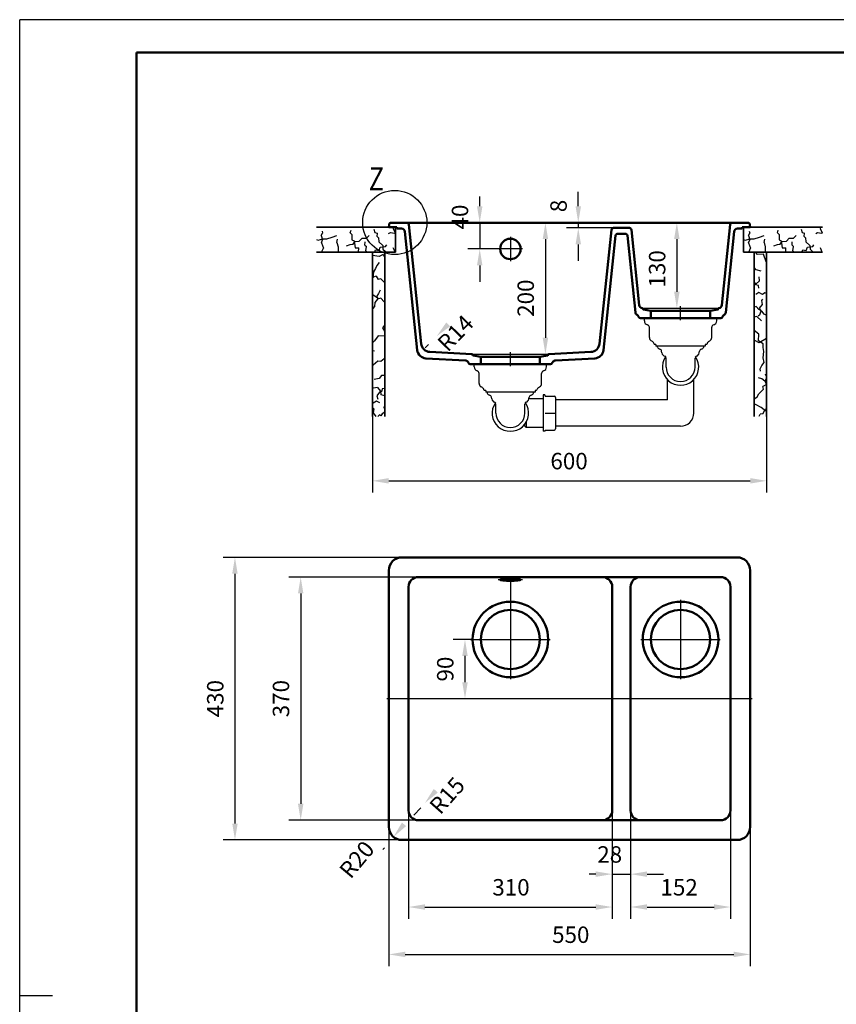
# Model space of a CAD drawing. Units: millimetres. Extents: x 0 to 2100, y 0 to 2970.
# Drawn here: x 0 to 1243, y 1472 to 2970 of the extents above; entities that cross this region are included whole.
import ezdxf
from ezdxf.lldxf.tags import DXFTag

# ---------------------------------------------------------------- set-up
doc = ezdxf.new("R2010")
doc.units = ezdxf.units.MM
doc.header["$LTSCALE"] = 10
for name, color, linetype in [('LC-001-111-----0', 253, 'ByBlock'), ('LC-002-002-----0', 1, 'ByBlock'), ('LC-003-230-ZVN-0', 1, 'ByBlock'), ('LC-004-002-RND-0', 1, 'ByBlock'), ('LC-005-006-MLN-0', 2, 'CENTER'), ('LC-006-003-----0', 2, 'ByBlock'), ('LC-007-004-----0', 7, 'ByBlock'), ('LC-008-005-----0', 2, 'ByBlock')]:
    doc.layers.add(name, color=color, linetype=linetype)
doc.styles.add('LCTX0-400-0-0pDIN-Schrift', font='TXT', dxfattribs={"width": 0.8})
tags = doc.linetypes.add('CENTER', pattern=[7.5, 5, -1.25, 0, -1.25]).pattern_tags.tags
tags[10:11] = [DXFTag(74, 4), DXFTag(75, 0), DXFTag(340, '0'), DXFTag(46, 1.0), DXFTag(50, 0.0), DXFTag(44, 0.0), DXFTag(45, 0.0)]
tags[8:9] = [DXFTag(74, 4), DXFTag(75, 0), DXFTag(340, '0'), DXFTag(46, 1.0), DXFTag(50, 0.0), DXFTag(44, 0.0), DXFTag(45, 0.0)]
tags[6:7] = [DXFTag(74, 4), DXFTag(75, 0), DXFTag(340, '0'), DXFTag(46, 1.0), DXFTag(50, 0.0), DXFTag(44, 0.0), DXFTag(45, 0.0)]
tags[4:5] = [DXFTag(74, 4), DXFTag(75, 0), DXFTag(340, '0'), DXFTag(46, 1.0), DXFTag(50, 0.0), DXFTag(44, 0.0), DXFTag(45, 0.0)]
doc.dimstyles.new('LC-DIM-L-0025-02-02', dxfattribs={"dimscale": 10, "dimtxt": 2.5, "dimasz": 2.5, "dimexe": 1.8, "dimexo": 0, "dimgap": 1.5, "dimtad": 1, "dimtxsty": 'LCTX0-400-0-0pDIN-Schrift', "dimcen": 0, "dimclrd": 2, "dimclre": 2, "dimclrt": 2, "dimazin": 2, "dimtfac": 0.71, "dimtdec": 4, "dimtmove": 0, "dimatfit": 1, "dimfxl": 1, "dimtolj": 1, "dimtzin": 0, "dimarcsym": 0})
doc.dimstyles.new('LC-DIM-L-0025-02-12', dxfattribs={"dimscale": 10, "dimtxt": 2.5, "dimasz": 2.5, "dimexe": 1.8, "dimexo": 0, "dimgap": 1.5, "dimtad": 1, "dimtxsty": 'LCTX0-400-0-0pDIN-Schrift', "dimcen": 0, "dimse2": 1, "dimclrd": 2, "dimclre": 2, "dimclrt": 2, "dimazin": 2, "dimtfac": 0.71, "dimtdec": 4, "dimtmove": 0, "dimatfit": 1, "dimfxl": 1, "dimtolj": 1, "dimtzin": 0, "dimarcsym": 0})
doc.dimstyles.new('LC-DIM-L-0025-02-22', dxfattribs={"dimscale": 10, "dimtxt": 2.5, "dimasz": 2.5, "dimexe": 1.8, "dimexo": 0, "dimgap": 1.5, "dimtad": 1, "dimtxsty": 'LCTX0-400-0-0pDIN-Schrift', "dimcen": 0, "dimse1": 1, "dimclrd": 2, "dimclre": 2, "dimclrt": 2, "dimazin": 2, "dimtfac": 0.71, "dimtdec": 4, "dimtmove": 0, "dimatfit": 1, "dimfxl": 1, "dimtolj": 1, "dimtzin": 0, "dimarcsym": 0})
doc.dimstyles.new('LC-DIM-L-0025-02-32', dxfattribs={"dimscale": 10, "dimtxt": 2.5, "dimasz": 2.5, "dimexe": 1.8, "dimexo": 0, "dimgap": 1.5, "dimtad": 1, "dimtxsty": 'LCTX0-400-0-0pDIN-Schrift', "dimcen": 0, "dimse1": 1, "dimse2": 1, "dimclrd": 2, "dimclre": 2, "dimclrt": 2, "dimazin": 2, "dimtfac": 0.71, "dimtdec": 4, "dimtmove": 0, "dimatfit": 1, "dimfxl": 1, "dimtolj": 1, "dimtzin": 0, "dimarcsym": 0})
doc.dimstyles.new('LC-DIM-R-0025-02-02', dxfattribs={"dimscale": 10, "dimtxt": 2.5, "dimasz": 2.5, "dimexe": 1.8, "dimexo": 0, "dimgap": 1.5, "dimtad": 1, "dimtxsty": 'LCTX0-400-0-0pDIN-Schrift', "dimcen": 0, "dimclrd": 2, "dimclre": 2, "dimclrt": 2, "dimazin": 2, "dimtfac": 0.71, "dimtdec": 4, "dimtofl": 0, "dimtmove": 0, "dimatfit": 1, "dimfxl": 1, "dimtolj": 1, "dimtzin": 0, "dimarcsym": 0})

# ---------------------------------------------------------------- blocks, each defined once
blk = doc.blocks.new('SYM1')
at = {"layer": 'LC-001-111-----0', "color": 253, "lineweight": 25}
for p, q in [((0, 0), (0, 2970)), ((2100, 2970), (0, 2970)), ((50, 1485), (0, 1485))]:
    blk.add_line(p, q, dxfattribs=at)
at = {"layer": 'LC-001-111-----0', "color": 253, "lineweight": 50}
for p, q in [((178, 50), (178, 2920)), ((178, 2920), (2050, 2920))]:
    blk.add_line(p, q, dxfattribs=at)
blk = doc.blocks.new('*X419')
at = {"layer": 'LC-008-005-----0', "color": 7, "lineweight": 25}
for p, q in [((1122.865014, 2612.937098), (1119.778942, 2616.155027)), ((1131.668029, 2613.309631), (1122.865014, 2612.937098)), ((1136.095196, 2601.415846), (1131.668029, 2613.309631)), ((1120.699979, 2589.26868), (1117.650343, 2592.823997)), ((1136.650343, 2601.603611), (1136.095196, 2601.415846)), ((1128.343608, 2587.438824), (1120.699979, 2589.26868)), ((1125.914996, 2572.459811), (1125.041466, 2578.601338)), ((1119.608649, 2569.029094), (1117.650343, 2570.394634)), ((1120.593905, 2568.229163), (1117.650343, 2567.772963)), ((1119.552786, 2566.358296), (1119.608649, 2569.029094)), ((1124.208061, 2565.37027), (1119.552786, 2566.358296)), ((1125.914996, 2572.459811), (1120.593905, 2568.229163)), ((1124.68301, 2561.463718), (1124.208061, 2565.37027)), ((1124.950023, 2554.740281), (1119.995813, 2552.076022)), ((1130.134227, 2551.731421), (1124.950023, 2554.740281)), ((1133.644083, 2554.254137), (1130.134227, 2551.731421)), ((1136.650343, 2553.278459), (1133.644083, 2554.254137)), ((1118.288768, 2532.557228), (1117.650343, 2533.439392)), ((1120.491156, 2533.716613), (1118.288768, 2532.557228)), ((1124.70407, 2529.240123), (1120.491156, 2533.716613)), ((1125.997571, 2531.271153), (1130.114608, 2536.701199)), ((1129.093994, 2542.91444), (1130.614718, 2544.727559)), ((1130.114608, 2536.701199), (1129.093994, 2542.91444)), ((1121.740261, 2518.514418), (1117.650343, 2517.490374)), ((1128.618431, 2512.024632), (1121.740261, 2518.514418)), ((1126.098103, 2521.142049), (1123.66905, 2519.078983)), ((1129.324874, 2526.553475), (1124.70407, 2529.240123)), ((1128.316342, 2526.866376), (1125.997571, 2531.271153)), ((1126.098103, 2521.142049), (1128.316342, 2526.866376)), ((1132.988354, 2521.731496), (1129.324874, 2526.553475)), ((1135.796039, 2520.565571), (1132.988354, 2521.731496)), ((1124.851648, 2491.618343), (1117.650343, 2496.993057)), ((1124.419594, 2481.607506), (1124.851648, 2491.618343)), ((1125.467253, 2478.468298), (1117.650343, 2482.25979)), ((1131.552917, 2476.671029), (1124.419594, 2481.607506)), ((1136.650343, 2484.949552), (1125.467253, 2478.468298)), ((1131.332235, 2471.443044), (1131.552917, 2476.671029)), ((1132.201109, 2465.07895), (1131.332235, 2471.443044)), ((1131.446843, 2455.631512), (1132.201109, 2465.07895)), ((1126.668487, 2438.809797), (1129.540844, 2443.999706)), ((1129.540844, 2443.999706), (1133.083688, 2448.324716)), ((1133.083688, 2448.324716), (1131.446843, 2455.631512)), ((1127.162012, 2435.3153), (1126.668487, 2438.809797)), ((1136.650343, 2427.18947), (1134.861155, 2430.438048)), ((1129.32304, 2423.753627), (1124.285035, 2425.095565)), ((1133.744554, 2419.949491), (1129.32304, 2423.753627)), ((1136.181591, 2415.213192), (1131.014124, 2412.099145)), ((1131.770274, 2407.884347), (1131.014124, 2412.099145)), ((1136.650343, 2419.596212), (1133.744554, 2419.949491)), ((1134.175721, 2420.626501), (1136.650343, 2424.600121)), ((1136.181591, 2415.213192), (1134.175721, 2420.626501)), ((1121.461388, 2395.088214), (1124.90607, 2400.726861)), ((1124.90607, 2400.726861), (1127.956828, 2403.907966)), ((1127.956828, 2403.907966), (1131.770274, 2407.884347)), ((1121.461388, 2395.088214), (1117.650343, 2392.531239)), ((1120.908186, 2384.277445), (1117.650343, 2385.770568)), ((1128.232376, 2380.088695), (1120.908186, 2384.277445)), ((1125.059584, 2366.773831), (1127.002164, 2369.709093)), ((1130.771828, 2370.455933), (1127.002164, 2369.709093)), ((1132.767501, 2376.175604), (1128.232376, 2380.088695)), ((1130.771828, 2370.455933), (1134.202545, 2376.762279)), ((1136.650343, 2373.74618), (1132.767501, 2376.175604)), ((1136.650343, 2377.890756), (1134.202545, 2376.762279))]:
    blk.add_line(p, q, dxfattribs=at)
blk = doc.blocks.new('*D20')
at = {"layer": 'Defpoints', "color": 0}
for p in [(577.650343, 2152.003132), (327.591711, 1722.003132), (577.650343, 1722.003132)]:
    blk.add_point(p, dxfattribs=at)
at = {"layer": 'LC-006-003-----0', "color": 2, "lineweight": -2}
for p, q in [((577.650343, 2152.003132), (309.591711, 2152.003132)), ((327.591711, 2127.003132), (327.591711, 1747.003132)), ((577.650343, 1722.003132), (309.591711, 1722.003132))]:
    blk.add_line(p, q, dxfattribs=at)
at = {"layer": 'LC-006-003-----0', "color": 2}
for points in [[(331.758378, 2127.003132), (323.425045, 2127.003132), (327.591711, 2152.003132)], [(323.425045, 1747.003132), (331.758378, 1747.003132), (327.591711, 1722.003132)]]:
    blk.add_solid(points, dxfattribs=at)
at = {"layer": 'LC-006-003-----0', "color": 2, "insert": (297.591711, 1937.003132), "char_height": 25, "attachment_point": 5, "rotation": 90, "style": 'LCTX0-400-0-0pDIN-Schrift'}
blk.add_mtext('\\A1;430', dxfattribs=at)
blk = doc.blocks.new('*D21')
at = {"layer": 'Defpoints', "color": 0}
for p in [(606.650343, 2122.003132), (427.591711, 1752.003132), (606.650343, 1752.003132)]:
    blk.add_point(p, dxfattribs=at)
at = {"layer": 'LC-006-003-----0', "color": 2, "lineweight": -2}
for p, q in [((606.650343, 2122.003132), (409.591711, 2122.003132)), ((427.591711, 2097.003132), (427.591711, 1777.003132)), ((606.650343, 1752.003132), (409.591711, 1752.003132))]:
    blk.add_line(p, q, dxfattribs=at)
at = {"layer": 'LC-006-003-----0', "color": 2}
for points in [[(431.758378, 2097.003132), (423.425045, 2097.003132), (427.591711, 2122.003132)], [(423.425045, 1777.003132), (431.758378, 1777.003132), (427.591711, 1752.003132)]]:
    blk.add_solid(points, dxfattribs=at)
at = {"layer": 'LC-006-003-----0', "color": 2, "insert": (397.591711, 1937.003132), "char_height": 25, "attachment_point": 5, "rotation": 90, "style": 'LCTX0-400-0-0pDIN-Schrift'}
blk.add_mtext('\\A1;370', dxfattribs=at)
blk = doc.blocks.new('*D22')
at = {"layer": 'Defpoints', "color": 0}
for p in [(689.150343, 2027.003132), (677.591711, 1937.003132), (746.650343, 1937.003132)]:
    blk.add_point(p, dxfattribs=at)
at = {"layer": 'LC-006-003-----0', "color": 2, "lineweight": -2}
for p, q in [((689.150343, 2027.003132), (659.591711, 2027.003132)), ((677.591711, 2002.003132), (677.591711, 1962.003132))]:
    blk.add_line(p, q, dxfattribs=at)
at = {"layer": 'LC-006-003-----0', "color": 2}
for points in [[(681.758378, 2002.003132), (673.425045, 2002.003132), (677.591711, 2027.003132)], [(673.425045, 1962.003132), (681.758378, 1962.003132), (677.591711, 1937.003132)]]:
    blk.add_solid(points, dxfattribs=at)
at = {"layer": 'LC-006-003-----0', "color": 2, "insert": (647.591711, 1982.003132), "char_height": 25, "attachment_point": 5, "rotation": 90, "style": 'LCTX0-400-0-0pDIN-Schrift'}
blk.add_mtext('\\A1;90', dxfattribs=at)
blk = doc.blocks.new('*D23')
at = {"layer": 'Defpoints', "color": 0}
for p in [(616.607664, 1778.221498), (606.650343, 1767.003132)]:
    blk.add_point(p, dxfattribs=at)
at = {"layer": 'LC-006-003-----0', "color": 2, "lineweight": -2}
blk.add_line((610.179055, 1770.978738), (600.012128, 1759.524221), dxfattribs=at)
at = {"layer": 'LC-006-003-----0', "color": 2}
blk.add_solid([(630.086988, 1799.684698), (636.319414, 1794.152853), (616.607664, 1778.221498)], dxfattribs=at)
at = {"layer": 'LC-006-003-----0', "color": 2, "insert": (650.45612, 1789.667965), "char_height": 25, "attachment_point": 5, "rotation": 48.408026411, "style": 'LCTX0-400-0-0pDIN-Schrift'}
blk.add_mtext('\\A1;R15', dxfattribs=at)
blk = doc.blocks.new('*D24')
at = {"layer": 'Defpoints', "color": 0}
for p in [(591.650343, 1767.003132), (901.650343, 1767.003132), (901.650343, 1620)]:
    blk.add_point(p, dxfattribs=at)
at = {"layer": 'LC-006-003-----0', "color": 2, "lineweight": -2}
for p, q in [((591.650343, 1767.003132), (591.650343, 1602)), ((901.650343, 1767.003132), (901.650343, 1602)), ((616.650343, 1620), (876.650343, 1620))]:
    blk.add_line(p, q, dxfattribs=at)
at = {"layer": 'LC-006-003-----0', "color": 2}
for points in [[(616.650343, 1624.166667), (616.650343, 1615.833333), (591.650343, 1620)], [(876.650343, 1615.833333), (876.650343, 1624.166667), (901.650343, 1620)]]:
    blk.add_solid(points, dxfattribs=at)
at = {"layer": 'LC-006-003-----0', "color": 2, "insert": (747.604156, 1650), "char_height": 25, "attachment_point": 5, "style": 'LCTX0-400-0-0pDIN-Schrift'}
blk.add_mtext('\\A1;310', dxfattribs=at)
blk = doc.blocks.new('*D25')
at = {"layer": 'Defpoints', "color": 0}
for p in [(561.650343, 1738.003132), (1111.650343, 1738.003132), (1111.650343, 1547.865002)]:
    blk.add_point(p, dxfattribs=at)
at = {"layer": 'LC-006-003-----0', "color": 2, "lineweight": -2}
for p, q in [((561.650343, 1738.003132), (561.650343, 1529.865002)), ((1111.650343, 1738.003132), (1111.650343, 1529.865002)), ((586.650343, 1547.865002), (1086.650343, 1547.865002))]:
    blk.add_line(p, q, dxfattribs=at)
at = {"layer": 'LC-006-003-----0', "color": 2}
for points in [[(586.650343, 1552.031669), (586.650343, 1543.698335), (561.650343, 1547.865002)], [(1086.650343, 1543.698335), (1086.650343, 1552.031669), (1111.650343, 1547.865002)]]:
    blk.add_solid(points, dxfattribs=at)
at = {"layer": 'LC-006-003-----0', "color": 2, "insert": (838.581418, 1577.865002), "char_height": 25, "attachment_point": 5, "style": 'LCTX0-400-0-0pDIN-Schrift'}
blk.add_mtext('\\A1;550', dxfattribs=at)
blk = doc.blocks.new('*D26')
at = {"layer": 'Defpoints', "color": 0}
for p in [(901.650343, 1767.003132), (929.650343, 1767.003132), (929.650343, 1670)]:
    blk.add_point(p, dxfattribs=at)
at = {"layer": 'LC-006-003-----0', "color": 2, "lineweight": -2}
for p, q in [((901.650343, 1767.003132), (901.650343, 1652)), ((929.650343, 1767.003132), (929.650343, 1652)), ((876.650343, 1670), (866.676943, 1670)), ((901.650343, 1670), (929.650343, 1670)), ((954.650343, 1670), (979.650343, 1670))]:
    blk.add_line(p, q, dxfattribs=at)
at = {"layer": 'LC-006-003-----0', "color": 2}
for points in [[(876.650343, 1665.833333), (876.650343, 1674.166667), (901.650343, 1670)], [(954.650343, 1674.166667), (954.650343, 1665.833333), (929.650343, 1670)]]:
    blk.add_solid(points, dxfattribs=at)
at = {"layer": 'LC-006-003-----0', "color": 2, "insert": (897.867418, 1700), "char_height": 25, "attachment_point": 5, "style": 'LCTX0-400-0-0pDIN-Schrift'}
blk.add_mtext('\\A1;28', dxfattribs=at)
blk = doc.blocks.new('*D27')
at = {"layer": 'Defpoints', "color": 0}
for p in [(929.650343, 1767.003132), (1081.650343, 1767.003132), (1081.650343, 1620)]:
    blk.add_point(p, dxfattribs=at)
at = {"layer": 'LC-006-003-----0', "color": 2, "lineweight": -2}
for p, q in [((929.650343, 1767.003132), (929.650343, 1602)), ((1081.650343, 1767.003132), (1081.650343, 1602)), ((954.650343, 1620), (1056.650343, 1620))]:
    blk.add_line(p, q, dxfattribs=at)
at = {"layer": 'LC-006-003-----0', "color": 2}
for points in [[(954.650343, 1624.166667), (954.650343, 1615.833333), (929.650343, 1620)], [(1056.650343, 1615.833333), (1056.650343, 1624.166667), (1081.650343, 1620)]]:
    blk.add_solid(points, dxfattribs=at)
at = {"layer": 'LC-006-003-----0', "color": 2, "insert": (1003.481025, 1650), "char_height": 25, "attachment_point": 5, "style": 'LCTX0-400-0-0pDIN-Schrift'}
blk.add_mtext('\\A1;152', dxfattribs=at)
blk = doc.blocks.new('*D28')
at = {"layer": 'Defpoints', "color": 0}
for p in [(836.650343, 2661.155027), (700, 2621.155027), (731.150343, 2621.155027)]:
    blk.add_point(p, dxfattribs=at)
at = {"layer": 'LC-006-003-----0', "color": 2, "lineweight": -2}
for p, q in [((700, 2686.155027), (700, 2700.967468)), ((700, 2661.155027), (700, 2621.155027)), ((731.150343, 2621.155027), (682, 2621.155027)), ((700, 2596.155027), (700, 2571.155027))]:
    blk.add_line(p, q, dxfattribs=at)
at = {"layer": 'LC-006-003-----0', "color": 2}
for points in [[(695.833333, 2686.155027), (704.166667, 2686.155027), (700, 2661.155027)], [(704.166667, 2596.155027), (695.833333, 2596.155027), (700, 2621.155027)]]:
    blk.add_solid(points, dxfattribs=at)
at = {"layer": 'LC-006-003-----0', "color": 2, "insert": (670, 2669.776992), "char_height": 25, "attachment_point": 5, "rotation": 90, "style": 'LCTX0-400-0-0pDIN-Schrift'}
blk.add_mtext('\\A1;40', dxfattribs=at)
blk = doc.blocks.new('*D29')
at = {"layer": 'Defpoints', "color": 0}
for p in [(836.650343, 2661.155027), (850, 2653.155027), (903.510721, 2653.155027)]:
    blk.add_point(p, dxfattribs=at)
at = {"layer": 'LC-006-003-----0', "color": 2, "lineweight": -2}
for p, q in [((850, 2686.155027), (850, 2708.233192)), ((903.510721, 2653.155027), (832, 2653.155027)), ((850, 2661.155027), (850, 2653.155027)), ((850, 2628.155027), (850, 2603.155027))]:
    blk.add_line(p, q, dxfattribs=at)
at = {"layer": 'LC-006-003-----0', "color": 2}
for points in [[(845.833333, 2686.155027), (854.166667, 2686.155027), (850, 2661.155027)], [(854.166667, 2628.155027), (845.833333, 2628.155027), (850, 2653.155027)]]:
    blk.add_solid(points, dxfattribs=at)
at = {"layer": 'LC-006-003-----0', "color": 2, "insert": (820, 2686.566526), "char_height": 25, "attachment_point": 5, "rotation": 90, "style": 'LCTX0-400-0-0pDIN-Schrift'}
blk.add_mtext('\\A1;8', dxfattribs=at)
blk = doc.blocks.new('*D31')
at = {"layer": 'Defpoints', "color": 0}
for p in [(581.650343, 1742.003132), (568.84688, 1726.638518)]:
    blk.add_point(p, dxfattribs=at)
at = {"layer": 'LC-006-003-----0', "color": 2, "lineweight": -2}
blk.add_line((555.149889, 1710.201638), (552.842553, 1707.432751), dxfattribs=at)
at = {"layer": 'LC-006-003-----0', "color": 2}
blk.add_solid([(581.650247, 1748.511673), (588.052169, 1743.176897), (568.84688, 1726.638518)], dxfattribs=at)
at = {"layer": 'LC-006-003-----0', "color": 2, "insert": (513.013972, 1692.31638), "char_height": 25, "attachment_point": 5, "rotation": 50.195270912, "style": 'LCTX0-400-0-0pDIN-Schrift'}
blk.add_mtext('\\A1;R20', dxfattribs=at)
blk = doc.blocks.new('*D32')
at = {"layer": 'Defpoints', "color": 0}
for p in [(634.687981, 2488.554064), (624.922976, 2478.521882)]:
    blk.add_point(p, dxfattribs=at)
at = {"layer": 'LC-006-003-----0', "color": 2, "lineweight": -2}
blk.add_line((622.116189, 2475.6383), (617.250472, 2470.639453), dxfattribs=at)
at = {"layer": 'LC-006-003-----0', "color": 2}
blk.add_solid([(649.139721, 2509.374926), (655.111258, 2503.562423), (634.687981, 2488.554064)], dxfattribs=at)
at = {"layer": 'LC-006-003-----0', "color": 2, "insert": (663.091399, 2493.236018), "char_height": 25, "attachment_point": 5, "rotation": 45.773199582, "style": 'LCTX0-400-0-0pDIN-Schrift'}
blk.add_mtext('\\A1;R14', dxfattribs=at)
blk = doc.blocks.new('*D38')
at = {"layer": 'Defpoints', "color": 0}
for p in [(867.650343, 2661.155027), (1000, 2531.155027), (1005.650343, 2531.155027)]:
    blk.add_point(p, dxfattribs=at)
at = {"layer": 'LC-006-003-----0', "color": 2, "lineweight": -2}
blk.add_line((1000, 2636.155027), (1000, 2556.155027), dxfattribs=at)
at = {"layer": 'LC-006-003-----0', "color": 2}
for points in [[(1004.166667, 2636.155027), (995.833333, 2636.155027), (1000, 2661.155027)], [(995.833333, 2556.155027), (1004.166667, 2556.155027), (1000, 2531.155027)]]:
    blk.add_solid(points, dxfattribs=at)
at = {"layer": 'LC-006-003-----0', "color": 2, "insert": (970, 2590.934268), "char_height": 25, "attachment_point": 5, "rotation": 90, "style": 'LCTX0-400-0-0pDIN-Schrift'}
blk.add_mtext('\\A1;130', dxfattribs=at)
blk = doc.blocks.new('*D39')
at = {"layer": 'Defpoints', "color": 0}
for p in [(867.650343, 2661.155027), (746.650343, 2461.155027), (800, 2461.155027)]:
    blk.add_point(p, dxfattribs=at)
at = {"layer": 'LC-006-003-----0', "color": 2, "lineweight": -2}
blk.add_line((800, 2636.155027), (800, 2486.155027), dxfattribs=at)
at = {"layer": 'LC-006-003-----0', "color": 2}
for points in [[(804.166667, 2636.155027), (795.833333, 2636.155027), (800, 2661.155027)], [(795.833333, 2486.155027), (804.166667, 2486.155027), (800, 2461.155027)]]:
    blk.add_solid(points, dxfattribs=at)
at = {"layer": 'LC-006-003-----0', "color": 2, "insert": (770, 2546.32449), "char_height": 25, "attachment_point": 5, "rotation": 90, "style": 'LCTX0-400-0-0pDIN-Schrift'}
blk.add_mtext('\\A1;200', dxfattribs=at)
blk = doc.blocks.new('*X948')
at = {"layer": 'LC-008-005-----0', "color": 7, "lineweight": 25}
for p, q in [((1218.704278, 2651.375888), (1218.930702, 2654.155027)), ((1108.84828, 2641.835535), (1110.98574, 2645.029186)), ((1108.84828, 2641.835535), (1110.881657, 2634.950392)), ((1110.283808, 2648.478341), (1110.98574, 2645.029186)), ((1111.481545, 2636.379964), (1117.455336, 2636.819808)), ((1117.455336, 2636.819808), (1125.596213, 2639.036898)), ((1125.596213, 2639.036898), (1132.782946, 2641.706372)), ((1153.009034, 2645.750712), (1154.179182, 2650.02626)), ((1153.009034, 2645.750712), (1155.586338, 2642.970571)), ((1155.586338, 2642.970571), (1155.590257, 2635.255744)), ((1166.652821, 2633.282872), (1171.131205, 2637.470169)), ((1171.131205, 2637.470169), (1177.737802, 2637.765802)), ((1177.737802, 2637.765802), (1181.589964, 2641.782553)), ((1189.110577, 2651.071791), (1190.468357, 2646.376777)), ((1190.468357, 2646.376777), (1194.27177, 2645.196753)), ((1193.750885, 2639.990103), (1194.27177, 2645.196753)), ((1193.750885, 2639.990103), (1195.996974, 2637.99027)), ((1195.996974, 2637.99027), (1196.433526, 2632.173857)), ((1211.439169, 2644.926044), (1214.248936, 2646.086944)), ((1214.248936, 2646.086944), (1220.249062, 2645.267761)), ((1218.704278, 2651.375888), (1221.183456, 2645.759647)), ((1220.249062, 2645.267761), (1221.650343, 2645.638656)), ((1221.183456, 2645.759647), (1221.650343, 2645.614793)), ((1101.650343, 2635.782397), (1103.960305, 2634.648176)), ((1103.960305, 2634.648176), (1111.481545, 2636.379964)), ((1109.242666, 2630.507591), (1110.881657, 2634.950392)), ((1109.242666, 2630.507591), (1112.092561, 2622.222502)), ((1109.83064, 2617.451777), (1112.092561, 2622.222502)), ((1132.849408, 2631.001357), (1133.84572, 2636.060505)), ((1132.849408, 2631.001357), (1134.400776, 2624.578474)), ((1134.400776, 2624.578474), (1134.492946, 2620.171882)), ((1147.436839, 2626.110717), (1152.908869, 2627.957091)), ((1152.908869, 2627.957091), (1157.302294, 2628.678774)), ((1155.590257, 2635.255744), (1158.777324, 2633.43304)), ((1157.302294, 2628.678774), (1159.895431, 2632.669191)), ((1158.777324, 2633.43304), (1160.414277, 2622.918321)), ((1159.895431, 2632.669191), (1166.652821, 2633.282872)), ((1160.414277, 2622.918321), (1166.079896, 2623.036825)), ((1165.755087, 2616.155027), (1166.079896, 2623.036825)), ((1175.44359, 2627.01141), (1175.656301, 2631.896721)), ((1175.44359, 2627.01141), (1177.529009, 2625.165664)), ((1176.729577, 2618.221269), (1177.529009, 2625.165664)), ((1196.433526, 2632.173857), (1202.38161, 2626.315278)), ((1197.031376, 2618.645908), (1198.653908, 2623.875601)), ((1198.653908, 2623.875601), (1206.817828, 2624.991043)), ((1202.38161, 2626.315278), (1202.808287, 2620.971)), ((1206.817828, 2624.991043), (1208.650407, 2627.705975)), ((1218.031188, 2623.33622), (1219.844643, 2619.437972)), ((1109.83064, 2617.451777), (1110.734872, 2616.155027)), ((1134.492946, 2620.171882), (1134.576963, 2616.155027)), ((1176.729577, 2618.221269), (1178.730308, 2616.155027)), ((1190.41678, 2616.155027), (1191.65418, 2619.793014)), ((1191.65418, 2619.793014), (1197.031376, 2618.645908)), ((1202.808287, 2620.971), (1206.661077, 2617.430302)), ((1219.844643, 2619.437972), (1220.824605, 2616.155027))]:
    blk.add_line(p, q, dxfattribs=at)
blk = doc.blocks.new('*X1049')
at = {"layer": 'LC-008-005-----0', "color": 7, "lineweight": 25}
for p, q in [((568.704278, 2651.375888), (568.930702, 2654.155027)), ((458.84828, 2641.835535), (460.98574, 2645.029186)), ((458.84828, 2641.835535), (460.881657, 2634.950392)), ((460.283808, 2648.478341), (460.98574, 2645.029186)), ((461.481545, 2636.379964), (467.455336, 2636.819808)), ((467.455336, 2636.819808), (475.596213, 2639.036898)), ((475.596213, 2639.036898), (482.782946, 2641.706372)), ((503.009034, 2645.750712), (504.179182, 2650.02626)), ((503.009034, 2645.750712), (505.586338, 2642.970571)), ((505.586338, 2642.970571), (505.590257, 2635.255744)), ((516.652821, 2633.282872), (521.131205, 2637.470169)), ((521.131205, 2637.470169), (527.737802, 2637.765802)), ((527.737802, 2637.765802), (531.589964, 2641.782553)), ((539.110577, 2651.071791), (540.468357, 2646.376777)), ((540.468357, 2646.376777), (544.27177, 2645.196753)), ((543.750885, 2639.990103), (544.27177, 2645.196753)), ((543.750885, 2639.990103), (545.996974, 2637.99027)), ((545.996974, 2637.99027), (546.433526, 2632.173857)), ((561.439169, 2644.926044), (564.248936, 2646.086944)), ((564.248936, 2646.086944), (570.249062, 2645.267761)), ((568.704278, 2651.375888), (571.183456, 2645.759647)), ((570.249062, 2645.267761), (571.650343, 2645.638656)), ((571.183456, 2645.759647), (571.650343, 2645.614793)), ((451.650343, 2635.782397), (453.960305, 2634.648176)), ((453.960305, 2634.648176), (461.481545, 2636.379964)), ((459.242666, 2630.507591), (460.881657, 2634.950392)), ((459.242666, 2630.507591), (462.092561, 2622.222502)), ((459.83064, 2617.451777), (462.092561, 2622.222502)), ((482.849408, 2631.001357), (483.84572, 2636.060505)), ((482.849408, 2631.001357), (484.400776, 2624.578474)), ((484.400776, 2624.578474), (484.492946, 2620.171882)), ((497.436839, 2626.110717), (502.908869, 2627.957091)), ((502.908869, 2627.957091), (507.302294, 2628.678774)), ((505.590257, 2635.255744), (508.777324, 2633.43304)), ((507.302294, 2628.678774), (509.895431, 2632.669191)), ((508.777324, 2633.43304), (510.414277, 2622.918321)), ((509.895431, 2632.669191), (516.652821, 2633.282872)), ((510.414277, 2622.918321), (516.079896, 2623.036825)), ((515.755087, 2616.155027), (516.079896, 2623.036825)), ((525.44359, 2627.01141), (525.656301, 2631.896721)), ((525.44359, 2627.01141), (527.529009, 2625.165664)), ((526.729577, 2618.221269), (527.529009, 2625.165664)), ((546.433526, 2632.173857), (552.38161, 2626.315278)), ((547.031376, 2618.645908), (548.653908, 2623.875601)), ((548.653908, 2623.875601), (556.817828, 2624.991043)), ((552.38161, 2626.315278), (552.808287, 2620.971)), ((556.817828, 2624.991043), (558.650407, 2627.705975)), ((568.031188, 2623.33622), (569.844643, 2619.437972)), ((459.83064, 2617.451777), (460.734872, 2616.155027)), ((484.492946, 2620.171882), (484.576963, 2616.155027)), ((526.729577, 2618.221269), (528.730308, 2616.155027)), ((540.41678, 2616.155027), (541.65418, 2619.793014)), ((541.65418, 2619.793014), (547.031376, 2618.645908)), ((552.808287, 2620.971), (556.661077, 2617.430302)), ((569.844643, 2619.437972), (570.824605, 2616.155027))]:
    blk.add_line(p, q, dxfattribs=at)
blk = doc.blocks.new('*X1150')
at = {"layer": 'LC-008-005-----0', "color": 7, "lineweight": 25}
for p, q in [((536.810445, 2611.100216), (536.650343, 2611.020388)), ((546.793945, 2609.617692), (536.810445, 2611.100216)), ((553.091513, 2612.782694), (546.793945, 2609.617692)), ((553.091513, 2612.782694), (555.650343, 2608.034645)), ((543.340153, 2595.991239), (541.543771, 2591.389056)), ((547.144289, 2600.412753), (543.340153, 2595.991239)), ((536.926624, 2577.932649), (536.650343, 2578.104707)), ((537.603634, 2577.501482), (536.650343, 2576.39348)), ((542.339934, 2579.938519), (536.926624, 2577.932649)), ((538.078583, 2581.408034), (537.603634, 2577.501482)), ((538.639211, 2586.54103), (538.078583, 2581.408034)), ((541.543771, 2591.389056), (538.639211, 2586.54103)), ((542.339934, 2579.938519), (545.45398, 2574.771052)), ((549.668778, 2575.527202), (545.45398, 2574.771052)), ((553.645159, 2571.713756), (549.668778, 2575.527202)), ((555.650343, 2569.790736), (553.645159, 2571.713756)), ((537.258036, 2551.44258), (536.650343, 2550.808923)), ((545.850566, 2545.165052), (537.258036, 2551.44258)), ((546.128109, 2553.186757), (543.531795, 2549.56983)), ((543.531795, 2549.56983), (544.519822, 2544.914554)), ((548.691835, 2558.36165), (546.128109, 2553.186757)), ((539.969733, 2533.574857), (536.650343, 2529.944477)), ((540.175563, 2539.702419), (539.969733, 2533.574857)), ((544.519822, 2544.914554), (540.175563, 2539.702419)), ((549.393009, 2546.129803), (545.850566, 2545.165052)), ((554.850986, 2540.677367), (549.393009, 2546.129803)), ((555.650343, 2540.647103), (554.850986, 2540.677367)), ((536.874197, 2511.243723), (536.650343, 2511.367146)), ((555.650343, 2505.914872), (552.174929, 2500.967142)), ((545.687026, 2488.856332), (539.959929, 2481.182886)), ((555.650343, 2488.426329), (545.687026, 2488.856332)), ((552.174929, 2500.967142), (555.650343, 2494.970483)), ((539.959929, 2481.182886), (536.650343, 2478.549221)), ((555.650343, 2482.901865), (554.881195, 2481.316116)), ((554.881195, 2481.316116), (555.650343, 2479.115347)), ((539.970237, 2465.707532), (536.650343, 2466.418272)), ((537.851754, 2444.264779), (536.650343, 2444.693367)), ((544.886319, 2450.574894), (537.851754, 2444.264779)), ((549.342377, 2450.15932), (544.886319, 2450.574894)), ((554.754106, 2453.966889), (549.342377, 2450.15932)), ((555.650343, 2453.661635), (554.754106, 2453.966889)), ((550.779343, 2428.555552), (547.084163, 2424.247649)), ((555.650343, 2428.43614), (550.779343, 2428.555552)), ((547.084163, 2424.247649), (539.440533, 2422.417793)), ((544.597803, 2410.167435), (538.456275, 2409.293906)), ((546.192124, 2401.227533), (543.664753, 2397.495111)), ((543.664753, 2397.495111), (545.238568, 2392.897583)), ((544.597803, 2410.167435), (548.828451, 2404.846345)), ((548.028519, 2403.861089), (546.192124, 2401.227533)), ((550.699317, 2403.805226), (548.028519, 2403.861089)), ((548.828451, 2404.846345), (549.71129, 2399.14995)), ((555.650343, 2397.620777), (549.71129, 2399.14995)), ((551.687344, 2408.460501), (550.699317, 2403.805226)), ((555.593896, 2408.93545), (551.687344, 2408.460501)), ((537.649915, 2386.710389), (536.650343, 2387.428834)), ((542.834118, 2389.719249), (537.649915, 2386.710389)), ((547.788329, 2387.05499), (542.834118, 2389.719249)), ((555.417993, 2384.557435), (554.202744, 2379.684249)), ((537.169424, 2379.706527), (538.690147, 2377.893408)), ((538.690147, 2377.893408), (537.669534, 2371.680167)), ((537.669534, 2371.680167), (541.786571, 2366.250121)), ((547.292986, 2368.695582), (544.902019, 2366.155027)), ((549.495374, 2367.536196), (547.292986, 2368.695582)), ((551.558991, 2370.387664), (549.495374, 2367.536196)), ((555.512096, 2373.088277), (551.558991, 2370.387664)), ((555.650343, 2378.922201), (554.202744, 2379.684249)), ((555.650343, 2373.186801), (555.512096, 2373.088277)), ((541.786571, 2366.250121), (541.736511, 2366.155027))]:
    blk.add_line(p, q, dxfattribs=at)
blk = doc.blocks.new('*D51')
at = {"layer": 'Defpoints', "color": 0}
for p in [(536.650343, 2366.155027), (1136.650343, 2366.155027), (1136.650343, 2268.424034)]:
    blk.add_point(p, dxfattribs=at)
at = {"layer": 'LC-006-003-----0', "color": 2, "lineweight": -2}
for p, q in [((536.650343, 2366.155027), (536.650343, 2250.424034)), ((1136.650343, 2366.155027), (1136.650343, 2250.424034)), ((561.650343, 2268.424034), (1111.650343, 2268.424034))]:
    blk.add_line(p, q, dxfattribs=at)
at = {"layer": 'LC-006-003-----0', "color": 2}
for points in [[(561.650343, 2272.5907), (561.650343, 2264.257367), (536.650343, 2268.424034)], [(1111.650343, 2264.257367), (1111.650343, 2272.5907), (1136.650343, 2268.424034)]]:
    blk.add_solid(points, dxfattribs=at)
at = {"layer": 'LC-006-003-----0', "color": 2, "insert": (836.001627, 2298.424034), "char_height": 25, "attachment_point": 5, "style": 'LCTX0-400-0-0pDIN-Schrift'}
blk.add_mtext('\\A1;600', dxfattribs=at)

msp = doc.modelspace()

# ---------------------------------------------------------------- linework, layer by layer
at = {"layer": 'LC-002-002-----0', "color": 7, "lineweight": 35}
for p, q in [((571.650343, 2654.155027), (451.650343, 2654.155027)), ((571.650343, 2616.155027), (571.650343, 2654.155027)), ((1101.650343, 2654.155027), (1221.650343, 2654.155027)), ((1101.650343, 2616.155027), (1101.650343, 2654.155027)), ((571.650343, 2616.155027), (451.650343, 2616.155027)), ((536.650343, 2366.155027), (536.650343, 2616.155027)), ((555.650343, 2366.155027), (555.650343, 2616.155027)), ((1101.650343, 2616.155027), (1221.650343, 2616.155027)), ((1117.650343, 2366.155027), (1117.650343, 2616.155027)), ((1136.650343, 2366.155027), (1136.650343, 2616.155027))]:
    msp.add_line(p, q, dxfattribs=at)
at = {"layer": 'LC-002-002-----0', "color": 7, "lineweight": 50}
for p, q in [((561.650343, 2654.155027), (562.103719, 2658.468612)), ((561.650343, 2654.155027), (574.150343, 2654.155027)), ((565.087284, 2661.155027), (1108.213401, 2661.155027)), ((574.150343, 2654.155027), (574.150343, 2652.155027)), ((574.150343, 2652.155027), (581.055703, 2652.155027)), ((591.932696, 2658.468612), (610.999669, 2477.058484)), ((903.510721, 2653.155027), (927.789964, 2653.155027)), ((1081.367989, 2658.468612), (1068.456313, 2535.622224)), ((1099.150343, 2652.155027), (1092.244983, 2652.155027)), ((1099.150343, 2654.155027), (1099.150343, 2652.155027)), ((1111.650343, 2654.155027), (1099.150343, 2654.155027)), ((1111.650343, 2654.155027), (1111.196967, 2658.468612)), ((586.028312, 2647.677669), (604.998027, 2467.192885)), ((900.527155, 2650.468612), (882.301016, 2477.058484)), ((906.619775, 2641.468612), (888.302658, 2467.192885)), ((909.603341, 2644.155027), (921.697345, 2644.155027)), ((924.68091, 2641.468612), (936.956351, 2524.675599)), ((930.77353, 2650.468612), (942.844372, 2535.622224)), ((1087.272373, 2647.677669), (1074.344335, 2524.675599)), ((941.84263, 2517.832303), (941.46095, 2518.650818)), ((941.84263, 2517.832303), (941.46095, 2518.650818)), ((948.258443, 2529.919434), (948.242873, 2530.097396)), ((960.650343, 2526.981793), (949.08099, 2529.021782)), ((960.650343, 2526.981793), (1050.650343, 2526.981793)), ((960.650343, 2516.100158), (960.650343, 2526.981793)), ((1050.650343, 2526.981793), (1062.219696, 2529.021782)), ((1050.650343, 2516.100158), (1050.650343, 2526.981793)), ((1063.042242, 2529.919434), (1063.057812, 2530.097396)), ((1069.458055, 2517.832303), (1069.839735, 2518.650818)), ((1069.458055, 2517.832303), (1069.839735, 2518.650818)), ((944.561553, 2516.100158), (960.650343, 2516.100158)), ((1050.650343, 2516.100158), (960.650343, 2516.100158)), ((1050.650343, 2516.100158), (1066.739132, 2516.100158)), ((688.110243, 2461.191165), (624.190272, 2464.541069)), ((689.258443, 2459.919434), (689.242873, 2460.097396)), ((701.650343, 2456.981793), (690.08099, 2459.021782)), ((701.650343, 2456.981793), (791.650343, 2456.981793)), ((701.650343, 2446.100158), (701.650343, 2456.981793)), ((791.650343, 2456.981793), (803.219696, 2459.021782)), ((791.650343, 2446.100158), (791.650343, 2456.981793)), ((804.042242, 2459.919434), (804.057812, 2460.097396)), ((805.190443, 2461.191165), (869.110413, 2464.541069)), ((678.191091, 2451.530875), (618.18863, 2454.67547)), ((682.84263, 2447.832303), (682.46095, 2448.650818)), ((682.84263, 2447.832303), (682.46095, 2448.650818)), ((685.561553, 2446.100158), (701.650343, 2446.100158)), ((791.650343, 2446.100158), (701.650343, 2446.100158)), ((791.650343, 2446.100158), (807.739132, 2446.100158)), ((810.458055, 2447.832303), (810.839735, 2448.650818)), ((810.458055, 2447.832303), (810.839735, 2448.650818)), ((815.109594, 2451.530875), (875.112055, 2454.67547)), ((581.650343, 2152.003132), (1091.650343, 2152.003132)), ((561.650343, 1742.003132), (561.650343, 2132.003132)), ((1111.650343, 2132.003132), (1111.650343, 1742.003132)), ((1066.650343, 2122.003132), (606.650343, 2122.003132)), ((591.650343, 2107.003132), (591.650343, 1767.003132)), ((901.650343, 1767.003132), (901.650343, 2107.003132)), ((929.650343, 1767.003132), (929.650343, 2107.003132)), ((1081.650343, 2107.003132), (1081.650343, 1767.003132)), ((606.650343, 1752.003132), (1066.650343, 1752.003132)), ((1091.650343, 1722.003132), (581.650343, 1722.003132))]:
    msp.add_line(p, q, dxfattribs=at)
at = {"layer": 'LC-002-002-----0', "color": 7, "lineweight": 25}
for p, q in [((948.150343, 2531.155027), (1063.150343, 2531.155027)), ((950.650343, 2516.100158), (1060.650343, 2516.100158)), ((950.650343, 2511.639935), (950.650343, 2516.100158)), ((958.150343, 2486.494119), (958.150343, 2501.957476)), ((1053.150343, 2486.494119), (1053.150343, 2501.957476)), ((1060.650343, 2512.100158), (1060.650343, 2516.100158)), ((1060.650343, 2511.639935), (1060.650343, 2512.100158)), ((962.900953, 2480.287251), (961.150978, 2481.2976)), ((968.150343, 2475.957476), (966.145379, 2475.957476)), ((968.150343, 2475.957476), (968.150343, 2473.457476)), ((1043.150343, 2473.457476), (968.150343, 2473.457476)), ((970.152205, 2472.754232), (970.152205, 2473.457476)), ((1041.14848, 2472.754232), (1041.14848, 2473.457476)), ((1045.155306, 2475.957476), (1043.150343, 2475.957476)), ((1043.150343, 2475.957476), (1043.150343, 2473.457476)), ((1048.399733, 2480.287251), (1050.149708, 2481.2976)), ((689.150343, 2461.155027), (804.150343, 2461.155027)), ((977.361404, 2462.999096), (976.882957, 2465.61796)), ((1033.939282, 2462.999096), (1034.417728, 2465.61796)), ((691.650343, 2446.100158), (801.650343, 2446.100158)), ((691.650343, 2441.639935), (691.650343, 2446.100158)), ((801.650343, 2442.100158), (801.650343, 2446.100158)), ((801.650343, 2441.639935), (801.650343, 2442.100158)), ((983.650343, 2441.497929), (983.650343, 2455.189114)), ((1027.650343, 2441.497929), (1027.650343, 2455.189114)), ((699.150343, 2416.494119), (699.150343, 2431.957476)), ((794.150343, 2416.494119), (794.150343, 2431.957476)), ((985.664864, 2391.520223), (985.65548, 2422.320833)), ((1025.670961, 2371.516055), (1025.655478, 2422.331549)), ((703.900953, 2410.287251), (702.150978, 2411.2976)), ((709.150343, 2405.957476), (707.145379, 2405.957476)), ((709.150343, 2405.957476), (709.150343, 2403.457476)), ((784.150343, 2403.457476), (709.150343, 2403.457476)), ((711.152205, 2402.754232), (711.152205, 2403.457476)), ((782.14848, 2402.754232), (782.14848, 2403.457476)), ((786.155306, 2405.957476), (784.150343, 2405.957476)), ((784.150343, 2405.957476), (784.150343, 2403.457476)), ((789.399733, 2410.287251), (791.149708, 2411.2976)), ((798.867574, 2399.187797), (796.367574, 2399.187035)), ((796.384447, 2399.18704), (796.367574, 2343.808823)), ((799.617804, 2398.438024), (798.867575, 2399.187796)), ((799.867803, 2398.438102), (799.617803, 2398.438026)), ((799.868154, 2397.283309), (799.868154, 2398.438102)), ((799.868154, 2397.283309), (813.368154, 2397.287422)), ((718.361404, 2392.999096), (717.882957, 2395.61796)), ((724.650343, 2371.497929), (724.650343, 2385.189114)), ((768.650343, 2371.497929), (768.650343, 2385.189114)), ((774.939282, 2392.999096), (775.417728, 2395.61796)), ((796.369376, 2393.273383), (774.98245, 2393.266867)), ((815.38326, 2395.288027), (815.368763, 2347.707827)), ((985.664865, 2391.516057), (815.382126, 2391.56794)), ((799.868154, 2371.497929), (815.376011, 2371.497929)), ((768.270109, 2352.131037), (766.253737, 2352.131651)), ((768.270723, 2354.429575), (768.270023, 2352.131123)), ((770.669267, 2349.730416), (768.270063, 2352.131083)), ((770.671909, 2358.040517), (770.669377, 2349.730306)), ((796.369376, 2349.722475), (770.669377, 2349.730306)), ((798.867574, 2343.808061), (796.367574, 2343.808823)), ((799.617804, 2344.557834), (798.867575, 2343.808063)), ((799.867803, 2344.557757), (799.617803, 2344.557833)), ((799.868154, 2345.71255), (799.868154, 2344.557757)), ((799.868154, 2345.71255), (813.368154, 2345.708437)), ((1005.664868, 2351.509962), (815.391405, 2351.567935))]:
    msp.add_line(p, q, dxfattribs=at)
msp.add_circle((570.733291, 2661.446033), 48.825387, dxfattribs=at)
at = {"layer": 'LC-002-002-----0', "color": 7, "lineweight": 50}
for centre, radius in [((746.650343, 2621.155027), 15.5), ((746.650343, 2027.003132), 57.5), ((1005.650343, 2027.003132), 57.5), ((746.650343, 2027.003132), 45), ((1005.650343, 2027.003132), 45)]:
    msp.add_circle(centre, radius, dxfattribs=at)
for centre, radius, start, end in [((936.929411, 2516.537727), 5, 25, 60.002984), ((944.561553, 2519.100158), 3, 205, 270), ((944.561553, 2519.100158), 3, 205, 270), ((947.04744, 2529.992809), 1.2, 5, 82.870082), ((949.254638, 2530.006589), 1, 185, 260), ((1062.046048, 2530.006589), 1, 280, 355), ((1064.253246, 2529.992809), 1.2, 97.129918, 175), ((1066.739132, 2519.100158), 3, 270, 335), ((1066.739132, 2519.100158), 3, 270, 335), ((1074.371274, 2516.537727), 5, 119.997016, 155), ((688.04744, 2459.992809), 1.2, 5, 87), ((690.254638, 2460.006589), 1, 185, 260), ((803.046048, 2460.006589), 1, 280, 355), ((805.253246, 2459.992809), 1.2, 93, 175), ((677.929411, 2446.537727), 5, 25, 87), ((685.561553, 2449.100158), 3, 205, 270), ((685.561553, 2449.100158), 3, 205, 270), ((807.739132, 2449.100158), 3, 270, 335), ((807.739132, 2449.100158), 3, 270, 335), ((815.371274, 2446.537727), 5, 93, 155)]:
    msp.add_arc(centre, radius, start, end, dxfattribs=at)
at = {"layer": 'LC-002-002-----0', "color": 7, "lineweight": 25}
for centre, radius, start, end in [((956.650343, 2511.639935), 6, 180, 255.530548), ((954.150343, 2501.957476), 4, 0, 75.507853), ((1057.150343, 2501.957476), 4, 104.492147, 180), ((1054.650343, 2511.639935), 6, 284.469452, 0), ((964.150343, 2486.494119), 6, 180, 240.011524), ((960.400343, 2475.957476), 5, 7.927775, 59.983847), ((960.400343, 2475.957476), 5, 7.927775, 33.954632), ((966.144905, 2476.757476), 0.8, 187.937394, 270), ((972.152205, 2472.754232), 2, 180, 205.847369), ((975.752139, 2474.497929), 6, 205.844972, 253.716483), ((1035.548547, 2474.497929), 6, 286.283517, 334.155028), ((1039.14848, 2472.754232), 2, 334.152631, 0), ((1045.15578, 2476.757476), 0.8, 270, 352.062606), ((1050.900343, 2475.957476), 5, 120.016153, 172.072225), ((1047.150343, 2486.494119), 6, 299.988476, 0), ((972.94808, 2464.899114), 4, 10.352952, 73.718249), ((983.755568, 2464.167286), 6.5, 190.354177, 250.92296), ((1005.650343, 2441.497929), 27.704793, 145.394244, 34.605756), ((980.650343, 2455.189114), 3, 0, 70.944552), ((1030.650343, 2455.189114), 3, 109.055448, 180), ((1027.545118, 2464.167286), 6.5, 289.07704, 349.645823), ((1038.352605, 2464.899114), 4, 106.281751, 169.647048), ((697.650343, 2441.639935), 6, 180, 255.530548), ((695.150343, 2431.957476), 4, 0, 75.507853), ((798.150343, 2431.957476), 4, 104.492147, 180), ((795.650343, 2441.639935), 6, 284.469452, 0), ((1005.650343, 2441.497929), 22, 180, 0), ((705.150343, 2416.494119), 6, 180, 240.011524), ((788.150343, 2416.494119), 6, 299.988476, 0), ((701.400343, 2405.957476), 5, 7.927775, 59.983847), ((701.400343, 2405.957476), 5, 7.927775, 33.954632), ((707.144905, 2406.757476), 0.8, 187.937394, 270), ((713.152205, 2402.754232), 2, 180, 205.847369), ((716.752139, 2404.497929), 6, 205.844972, 253.716483), ((713.94808, 2394.899114), 4, 10.352952, 73.718249), ((779.352605, 2394.899114), 4, 106.281751, 169.647048), ((776.548547, 2404.497929), 6, 286.283517, 334.155028), ((780.14848, 2402.754232), 2, 334.152631, 0), ((786.15578, 2406.757476), 0.8, 270, 352.062606), ((791.900343, 2405.957476), 5, 120.016153, 172.072225), ((813.368763, 2395.287422), 2, 0.017457, 90.017457), ((724.755568, 2394.167286), 6.5, 190.354177, 250.92296), ((746.650343, 2371.497929), 27.704793, 145.394244, 34.605756), ((721.650343, 2385.189114), 3, 0, 70.944552), ((771.650343, 2385.189114), 3, 109.055448, 180), ((768.545118, 2394.167286), 6.5, 289.07704, 349.645823), ((746.650343, 2371.497929), 22, 180, 0), ((813.368763, 2347.708437), 2, 269.982543, 359.982543)]:
    msp.add_arc(centre, radius, start, end, dxfattribs=at)
at = {"layer": 'LC-002-002-----0', "color": 7, "lineweight": 50}
msp.add_ellipse((746.650343, 2117.798962), major_axis=(15.5, 0), ratio=0.105104, dxfattribs=at)
at = {"layer": 'LC-004-002-RND-0', "color": 7, "lineweight": 50}
for centre, radius, start, end in [((565.087284, 2658.155027), 3, 90, 174), ((581.055703, 2647.155027), 5, 6, 90), ((588.949131, 2658.155027), 3, 6, 90), ((903.510721, 2650.155027), 3, 90, 174), ((927.789964, 2650.155027), 3, 6, 90), ((1084.351555, 2658.155027), 3, 90, 174), ((1092.244983, 2647.155027), 5, 90, 174), ((1108.213401, 2658.155027), 3, 6, 90), ((909.603341, 2641.155027), 3, 90, 174), ((921.697345, 2641.155027), 3, 6, 90), ((947.816981, 2536.144866), 5, 186, 262.870082), ((1063.483704, 2536.144866), 5, 277.129918, 354), ((941.92896, 2525.198241), 5, 186, 240.002984), ((1069.371725, 2525.198241), 5, 299.997016, 354), ((624.922976, 2478.521882), 14, 186, 267), ((868.37771, 2478.521882), 14, 273, 354), ((618.921334, 2468.656284), 14, 186, 267), ((874.379352, 2468.656284), 14, 273, 354), ((581.650343, 2132.003132), 20, 90, 180), ((1091.650343, 2132.003132), 20, 0, 90), ((606.650343, 2107.003132), 15, 90, 180), ((886.650343, 2107.003132), 15, 0, 90), ((944.650343, 2107.003132), 15, 90, 180), ((1066.650343, 2107.003132), 15, 0, 90), ((606.650343, 1767.003132), 15, 180, 270), ((886.650343, 1767.003132), 15, 270, 0), ((944.650343, 1767.003132), 15, 180, 270), ((1066.650343, 1767.003132), 15, 270, 0), ((581.650343, 1742.003132), 20, 180, 270), ((1091.650343, 1742.003132), 20, 270, 0)]:
    msp.add_arc(centre, radius, start, end, dxfattribs=at)
at = {"layer": 'LC-004-002-RND-0', "color": 7, "lineweight": 25}
msp.add_arc((1005.670962, 2371.509961), 20, 269.982543, 0.017457, dxfattribs=at)
at = {"layer": 'LC-005-006-MLN-0', "color": 7, "lineweight": 25}
for p, q in [((746.650343, 2639.655027), (746.650343, 2602.655027)), ((765.150343, 2621.155027), (728.150343, 2621.155027)), ((1005.650343, 2513.100158), (1005.650343, 2534.155027)), ((746.650343, 2443.100158), (746.650343, 2464.155027)), ((765.150343, 2117.798962), (728.150343, 2117.798962)), ((746.650343, 2122.428078), (746.650343, 1966.503132)), ((1005.650343, 2087.503132), (1005.650343, 1966.503132)), ((686.150343, 2027.003132), (807.150343, 2027.003132)), ((945.150343, 2027.003132), (1066.150343, 2027.003132)), ((558.650343, 1937.003132), (1114.650343, 1937.003132))]:
    msp.add_line(p, q, dxfattribs=at)

# ---------------------------------------------------------------- block references
at = {"layer": 'LC-003-230-ZVN-0', "color": 7, "lineweight": 50}
msp.add_blockref('SYM1', (0, 0), dxfattribs=at)
at = {"layer": 'LC-008-005-----0', "color": 7, "lineweight": 25}
for name in ['*X1049', '*X948', '*X1150', '*X419']:
    msp.add_blockref(name, (0, 0), dxfattribs=at)

# ---------------------------------------------------------------- texts
at = {"layer": 'LC-007-004-----0', "color": 7, "lineweight": 35, "style": 'LCTX0-400-0-0pDIN-Schrift', "width": 0.8}
msp.add_text('Z', height=35, dxfattribs=at).set_placement((531.289917, 2710.36315))

# ---------------------------------------------------------------- dimensions: what is measured, and where the dimension line sits
at = {"layer": 'LC-006-003-----0', "color": 7, "lineweight": 25}
for base, p1, p2, dimstyle, picture, middle in [((700, 2621.155027), (836.650343, 2661.155027), (731.150343, 2621.155027), 'LC-DIM-L-0025-02-22', '*D28', (670, 2669.776992)), ((850, 2653.155027), (836.650343, 2661.155027), (903.510721, 2653.155027), 'LC-DIM-L-0025-02-22', '*D29', (820, 2686.566526)), ((800, 2461.155027), (867.650343, 2661.155027), (746.650343, 2461.155027), 'LC-DIM-L-0025-02-32', '*D39', (770, 2546.32449)), ((1000, 2531.155027), (867.650343, 2661.155027), (1005.650343, 2531.155027), 'LC-DIM-L-0025-02-32', '*D38', (970, 2590.934268)), ((327.591711, 1722.003132), (577.650343, 2152.003132), (577.650343, 1722.003132), 'LC-DIM-L-0025-02-02', '*D20', (297.591711, 1937.003132)), ((427.591711, 1752.003132), (606.650343, 2122.003132), (606.650343, 1752.003132), 'LC-DIM-L-0025-02-02', '*D21', (397.591711, 1937.003132)), ((677.591711, 1937.003132), (689.150343, 2027.003132), (746.650343, 1937.003132), 'LC-DIM-L-0025-02-12', '*D22', (647.591711, 1982.003132))]:
    dim = msp.add_linear_dim(base=base, p1=p1, p2=p2, angle=90, dimstyle=dimstyle, dxfattribs=at)
    dim.commit()
    dim.dimension.update_dxf_attribs({"geometry": picture, "text_midpoint": middle, "dimtype": 160, "text_rotation": 90})
for center, mpoint, picture, middle in [((624.922976, 2478.521882), (634.687981, 2488.554064), '*D32', (663.091399, 2493.236018)), ((606.650343, 1767.003132), (616.607664, 1778.221498), '*D23', (650.45612, 1789.667965)), ((581.650343, 1742.003132), (568.84688, 1726.638518), '*D31', (513.013972, 1692.31638))]:
    dim = msp.add_radius_dim(center=center, mpoint=mpoint, dimstyle='LC-DIM-R-0025-02-02', dxfattribs=at)
    dim.commit()
    dim.dimension.update_dxf_attribs({"geometry": picture, "text_midpoint": middle, "dimtype": 164})
for base, p1, p2, picture, middle in [((1136.650343, 2268.424034), (536.650343, 2366.155027), (1136.650343, 2366.155027), '*D51', (836.001627, 2298.424034)), ((901.650343, 1620), (591.650343, 1767.003132), (901.650343, 1767.003132), '*D24', (747.604156, 1650)), ((929.650343, 1670), (901.650343, 1767.003132), (929.650343, 1767.003132), '*D26', (897.867418, 1700)), ((1081.650343, 1620), (929.650343, 1767.003132), (1081.650343, 1767.003132), '*D27', (1003.481025, 1650)), ((1111.650343, 1547.865002), (561.650343, 1738.003132), (1111.650343, 1738.003132), '*D25', (838.581418, 1577.865002))]:
    dim = msp.add_linear_dim(base=base, p1=p1, p2=p2, dimstyle='LC-DIM-L-0025-02-02', dxfattribs=at)
    dim.commit()
    dim.dimension.update_dxf_attribs({"geometry": picture, "text_midpoint": middle, "dimtype": 160})

doc.saveas('drawing.dxf')
